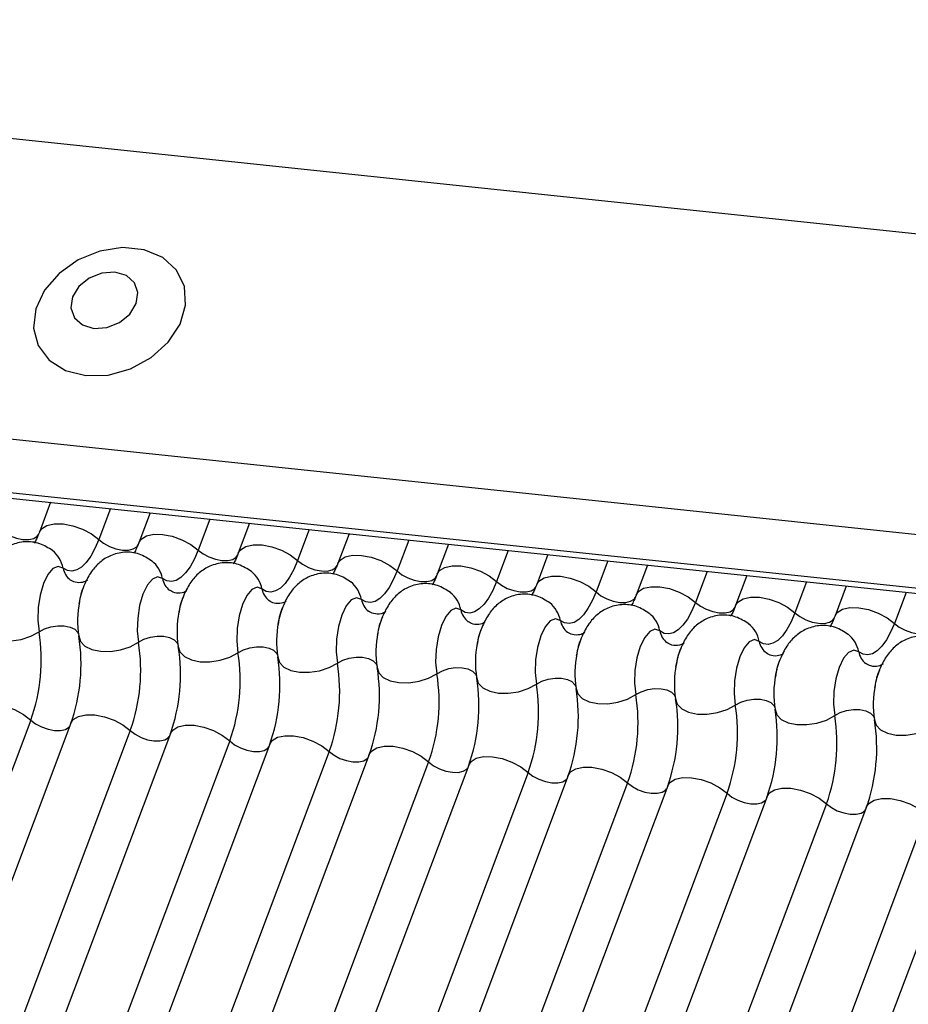
# Model space of a CAD drawing. Units: millimetres. Extents: x -23272466 to 44913, y -22484634 to 188.
# Drawn here: x -23270004 to -23270002, y -22484519 to -22484517 of the extents above; entities that cross this region are included whole.
import ezdxf

# ---------------------------------------------------------------- set-up
doc = ezdxf.new("R2010")
doc.units = ezdxf.units.MM
doc.layers.add('arkusz', color=7, linetype='Continuous')
doc.layers.add('KEYLITE INDICATIVE VIEW FLASHING 1', color=252, linetype='Continuous')
doc.styles.get("Standard").update_dxf_attribs({"font": 'arial.ttf'})

msp = doc.modelspace()

# ---------------------------------------------------------------- linework, layer by layer
at = {"layer": 'KEYLITE INDICATIVE VIEW FLASHING 1', "linetype": 'Continuous'}
for p, q in [((-23270006.653, -22484516.5774), (-23269961.4562, -22484521.3354)), ((-23270006.9208, -22484517.279), (-23269961.7205, -22484522.0374)), ((-23270006.9159, -22484517.4092), (-23269961.7156, -22484522.1676)), ((-23270006.9174, -22484517.4227), (-23269961.6994, -22484522.183)), ((-23270004.0908, -22484517.7203), (-23270004.1181, -22484517.7928)), ((-23270003.9458, -22484517.7355), (-23270003.9741, -22484517.8107)), ((-23270003.8494, -22484517.7457), (-23270003.8767, -22484517.8182)), ((-23270003.7044, -22484517.761), (-23270003.7327, -22484517.8361)), ((-23270003.6081, -22484517.7711), (-23270003.6354, -22484517.8436)), ((-23270003.4631, -22484517.7864), (-23270003.4914, -22484517.8615)), ((-23270003.3667, -22484517.7965), (-23270003.394, -22484517.869)), ((-23270003.2217, -22484517.8118), (-23270003.25, -22484517.8869)), ((-23270003.1254, -22484517.8219), (-23270003.1526, -22484517.8944)), ((-23270002.9804, -22484517.8372), (-23270003.0086, -22484517.9123)), ((-23270002.884, -22484517.8473), (-23270002.9113, -22484517.9198)), ((-23270002.739, -22484517.8626), (-23270002.7673, -22484517.9377)), ((-23270002.6426, -22484517.8727), (-23270002.6699, -22484517.9452)), ((-23270002.4976, -22484517.888), (-23270002.5259, -22484517.9631)), ((-23270002.4013, -22484517.8981), (-23270002.4286, -22484517.9706)), ((-23270002.2563, -22484517.9134), (-23270002.2846, -22484517.9885)), ((-23270002.1599, -22484517.9236), (-23270002.1872, -22484517.9961)), ((-23270002.0149, -22484517.9388), (-23270002.0432, -22484518.014)), ((-23270004.1389, -22484518.2485), (-23270005.6035, -22484522.1395)), ((-23270004.0415, -22484518.256), (-23270005.5061, -22484522.147)), ((-23270003.8975, -22484518.2739), (-23270005.3621, -22484522.1649)), ((-23270003.8002, -22484518.2814), (-23270005.2648, -22484522.1724)), ((-23270003.6562, -22484518.2993), (-23270005.1208, -22484522.1903)), ((-23270003.5588, -22484518.3068), (-23270005.0234, -22484522.1979)), ((-23270003.4148, -22484518.3248), (-23270004.8794, -22484522.2158)), ((-23270003.3175, -22484518.3323), (-23270004.782, -22484522.2233)), ((-23270003.1735, -22484518.3502), (-23270004.638, -22484522.2412)), ((-23270003.0761, -22484518.3577), (-23270004.5407, -22484522.2487)), ((-23270002.9321, -22484518.3756), (-23270004.3967, -22484522.2666)), ((-23270002.8347, -22484518.3831), (-23270004.2993, -22484522.2741)), ((-23270002.6907, -22484518.401), (-23270004.1553, -22484522.292)), ((-23270002.5934, -22484518.4085), (-23270004.058, -22484522.2995)), ((-23270002.4494, -22484518.4264), (-23270003.914, -22484522.3174)), ((-23270002.352, -22484518.4339), (-23270003.8166, -22484522.3249)), ((-23270002.208, -22484518.4518), (-23270003.6726, -22484522.3428)), ((-23270002.1106, -22484518.4593), (-23270003.5752, -22484522.3503)), ((-23270001.9666, -22484518.4772), (-23270003.4312, -22484522.3682)), ((-23270001.8693, -22484518.4847), (-23270003.3339, -22484522.3757))]:
    msp.add_line(p, q, dxfattribs=at)
at = {"layer": 'KEYLITE INDICATIVE VIEW FLASHING 1', "linetype": 'Continuous', "flags": 128}
for points in [[(-23270004.0057, -22484517.4129), (-23270003.9514, -22484517.4114), (-23270003.8967, -22484517.3964), (-23270003.8465, -22484517.369), (-23270003.8053, -22484517.3318), (-23270003.7768, -22484517.2881), (-23270003.7634, -22484517.2416), (-23270003.7663, -22484517.1967), (-23270003.7854, -22484517.1572), (-23270003.8188, -22484517.1266), (-23270003.8637, -22484517.1077), (-23270003.916, -22484517.1022), (-23270003.9711, -22484517.1106), (-23270004.0241, -22484517.132), (-23270004.0703, -22484517.1647), (-23270004.1056, -22484517.2056), (-23270004.1269, -22484517.2512), (-23270004.1321, -22484517.2974), (-23270004.121, -22484517.3401), (-23270004.0945, -22484517.3756), (-23270004.0549, -22484517.4005), (-23270004.0057, -22484517.4129)], [(-23270003.986, -22484517.2983), (-23270003.9545, -22484517.2962), (-23270003.9238, -22484517.2841), (-23270003.8987, -22484517.2637), (-23270003.8829, -22484517.2382), (-23270003.879, -22484517.2115), (-23270003.8874, -22484517.1875), (-23270003.907, -22484517.1701), (-23270003.9346, -22484517.1618), (-23270003.9662, -22484517.1639), (-23270003.9969, -22484517.176), (-23270004.022, -22484517.1964), (-23270004.0378, -22484517.2219), (-23270004.0417, -22484517.2486), (-23270004.0332, -22484517.2726), (-23270004.0137, -22484517.29), (-23270003.986, -22484517.2983)], [(-23270004.2155, -22484517.7853), (-23270004.2036, -22484517.7944), (-23270004.1893, -22484517.802), (-23270004.1736, -22484517.8076), (-23270004.1579, -22484517.8105), (-23270004.1435, -22484517.8107), (-23270004.1316, -22484517.8081), (-23270004.1231, -22484517.8028), (-23270004.1195, -22484517.7972)], [(-23270004.1181, -22484517.7928), (-23270004.1126, -22484517.7843), (-23270004.0999, -22484517.7765), (-23270004.082, -22484517.7725), (-23270004.0604, -22484517.7728), (-23270004.0369, -22484517.7773), (-23270004.0134, -22484517.7856), (-23270003.9918, -22484517.797), (-23270003.9741, -22484517.8107)], [(-23270003.9741, -22484517.8107), (-23270003.9833, -22484517.8324), (-23270003.9936, -22484517.8511), (-23270004.0045, -22484517.8662), (-23270004.0159, -22484517.8774), (-23270004.0275, -22484517.8845), (-23270004.039, -22484517.8873), (-23270004.0502, -22484517.8857), (-23270004.0607, -22484517.8798)], [(-23270003.9741, -22484517.8107), (-23270003.9623, -22484517.8198), (-23270003.9479, -22484517.8274), (-23270003.9322, -22484517.833), (-23270003.9165, -22484517.836), (-23270003.9021, -22484517.8361), (-23270003.8902, -22484517.8335), (-23270003.8818, -22484517.8283), (-23270003.8781, -22484517.8226)], [(-23270003.8767, -22484517.8182), (-23270003.8712, -22484517.8097), (-23270003.8585, -22484517.8019), (-23270003.8407, -22484517.7979), (-23270003.8191, -22484517.7982), (-23270003.7955, -22484517.8027), (-23270003.772, -22484517.811), (-23270003.7505, -22484517.8225), (-23270003.7327, -22484517.8361)], [(-23270003.7327, -22484517.8361), (-23270003.742, -22484517.8578), (-23270003.7522, -22484517.8765), (-23270003.7631, -22484517.8916), (-23270003.7745, -22484517.9028), (-23270003.7861, -22484517.9099), (-23270003.7976, -22484517.9127), (-23270003.8088, -22484517.9111), (-23270003.8193, -22484517.9052)], [(-23270003.7327, -22484517.8361), (-23270003.7209, -22484517.8452), (-23270003.7066, -22484517.8528), (-23270003.6909, -22484517.8584), (-23270003.6752, -22484517.8614), (-23270003.6608, -22484517.8615), (-23270003.6489, -22484517.8589), (-23270003.6404, -22484517.8537), (-23270003.6367, -22484517.848)], [(-23270003.6354, -22484517.8436), (-23270003.6298, -22484517.8352), (-23270003.6172, -22484517.8273), (-23270003.5993, -22484517.8233), (-23270003.5777, -22484517.8236), (-23270003.5542, -22484517.8281), (-23270003.5306, -22484517.8364), (-23270003.5091, -22484517.8479), (-23270003.4914, -22484517.8615)], [(-23270003.4914, -22484517.8615), (-23270003.5006, -22484517.8832), (-23270003.5108, -22484517.9019), (-23270003.5218, -22484517.917), (-23270003.5332, -22484517.9282), (-23270003.5448, -22484517.9353), (-23270003.5563, -22484517.9381), (-23270003.5674, -22484517.9365), (-23270003.578, -22484517.9306)], [(-23270003.4914, -22484517.8615), (-23270003.4795, -22484517.8706), (-23270003.4652, -22484517.8782), (-23270003.4495, -22484517.8838), (-23270003.4338, -22484517.8868), (-23270003.4194, -22484517.887), (-23270003.4075, -22484517.8843), (-23270003.3991, -22484517.8791), (-23270003.3954, -22484517.8734)], [(-23270003.394, -22484517.869), (-23270003.3885, -22484517.8606), (-23270003.3758, -22484517.8527), (-23270003.358, -22484517.8487), (-23270003.3363, -22484517.849), (-23270003.3128, -22484517.8535), (-23270003.2893, -22484517.8618), (-23270003.2677, -22484517.8733), (-23270003.25, -22484517.8869)], [(-23270004.0607, -22484517.8798), (-23270004.0726, -22484517.8757), (-23270004.0852, -22484517.8811), (-23270004.0974, -22484517.8955), (-23270004.108, -22484517.9175), (-23270004.1161, -22484517.9452), (-23270004.1208, -22484517.9758), (-23270004.1218, -22484518.0065), (-23270004.1189, -22484518.0345)], [(-23270003.25, -22484517.8869), (-23270003.2593, -22484517.9086), (-23270003.2695, -22484517.9273), (-23270003.2804, -22484517.9424), (-23270003.2918, -22484517.9537), (-23270003.3034, -22484517.9608), (-23270003.3149, -22484517.9635), (-23270003.3261, -22484517.9619), (-23270003.3366, -22484517.956)], [(-23270003.25, -22484517.8869), (-23270003.2382, -22484517.896), (-23270003.2238, -22484517.9036), (-23270003.2082, -22484517.9092), (-23270003.1925, -22484517.9122), (-23270003.178, -22484517.9124), (-23270003.1661, -22484517.9097), (-23270003.1577, -22484517.9045), (-23270003.154, -22484517.8988)], [(-23270003.1526, -22484517.8944), (-23270003.1471, -22484517.886), (-23270003.1345, -22484517.8781), (-23270003.1166, -22484517.8741), (-23270003.095, -22484517.8744), (-23270003.0714, -22484517.8789), (-23270003.0479, -22484517.8872), (-23270003.0264, -22484517.8987), (-23270003.0086, -22484517.9123)], [(-23270003.8193, -22484517.9052), (-23270003.8312, -22484517.9011), (-23270003.8438, -22484517.9065), (-23270003.856, -22484517.9209), (-23270003.8667, -22484517.9429), (-23270003.8747, -22484517.9706), (-23270003.8795, -22484518.0012), (-23270003.8805, -22484518.0319), (-23270003.8776, -22484518.0599)], [(-23270003.0086, -22484517.9123), (-23270003.0179, -22484517.9341), (-23270003.0281, -22484517.9527), (-23270003.0391, -22484517.9678), (-23270003.0505, -22484517.9791), (-23270003.062, -22484517.9862), (-23270003.0736, -22484517.9889), (-23270003.0847, -22484517.9874), (-23270003.0953, -22484517.9814)], [(-23270003.0086, -22484517.9123), (-23270002.9968, -22484517.9214), (-23270002.9825, -22484517.9291), (-23270002.9668, -22484517.9346), (-23270002.9511, -22484517.9376), (-23270002.9367, -22484517.9378), (-23270002.9248, -22484517.9351), (-23270002.9163, -22484517.9299), (-23270002.9126, -22484517.9243)], [(-23270002.9113, -22484517.9198), (-23270002.9057, -22484517.9114), (-23270002.8931, -22484517.9035), (-23270002.8752, -22484517.8996), (-23270002.8536, -22484517.8998), (-23270002.8301, -22484517.9043), (-23270002.8065, -22484517.9126), (-23270002.785, -22484517.9241), (-23270002.7673, -22484517.9377)], [(-23270003.578, -22484517.9306), (-23270003.5898, -22484517.9265), (-23270003.6025, -22484517.9319), (-23270003.6147, -22484517.9463), (-23270003.6253, -22484517.9684), (-23270003.6334, -22484517.996), (-23270003.6381, -22484518.0266), (-23270003.6391, -22484518.0573), (-23270003.6362, -22484518.0853)], [(-23270002.7673, -22484517.9377), (-23270002.7765, -22484517.9595), (-23270002.7868, -22484517.9781), (-23270002.7977, -22484517.9932), (-23270002.8091, -22484518.0045), (-23270002.8207, -22484518.0116), (-23270002.8322, -22484518.0144), (-23270002.8434, -22484518.0128), (-23270002.8539, -22484518.0068)], [(-23270002.7673, -22484517.9377), (-23270002.7555, -22484517.9468), (-23270002.7411, -22484517.9545), (-23270002.7254, -22484517.96), (-23270002.7097, -22484517.963), (-23270002.6953, -22484517.9632), (-23270002.6834, -22484517.9605), (-23270002.675, -22484517.9553), (-23270002.6713, -22484517.9497)], [(-23270002.6699, -22484517.9452), (-23270002.6644, -22484517.9368), (-23270002.6517, -22484517.9289), (-23270002.6339, -22484517.925), (-23270002.6123, -22484517.9252), (-23270002.5887, -22484517.9297), (-23270002.5652, -22484517.938), (-23270002.5437, -22484517.9495), (-23270002.5259, -22484517.9631)], [(-23270003.3366, -22484517.956), (-23270003.3485, -22484517.9519), (-23270003.3611, -22484517.9573), (-23270003.3733, -22484517.9717), (-23270003.3839, -22484517.9938), (-23270003.392, -22484518.0214), (-23270003.3968, -22484518.052), (-23270003.3977, -22484518.0828), (-23270003.3949, -22484518.1107)], [(-23270002.4286, -22484517.9706), (-23270002.423, -22484517.9622), (-23270002.4104, -22484517.9543), (-23270002.3925, -22484517.9504), (-23270002.3709, -22484517.9506), (-23270002.3473, -22484517.9551), (-23270002.3238, -22484517.9634), (-23270002.3023, -22484517.9749), (-23270002.2846, -22484517.9885)], [(-23270003.0953, -22484517.9814), (-23270003.1071, -22484517.9773), (-23270003.1197, -22484517.9827), (-23270003.132, -22484517.9971), (-23270003.1426, -22484518.0192), (-23270003.1507, -22484518.0468), (-23270003.1554, -22484518.0774), (-23270003.1564, -22484518.1082), (-23270003.1535, -22484518.1361)], [(-23270002.5259, -22484517.9631), (-23270002.5352, -22484517.9849), (-23270002.5454, -22484518.0035), (-23270002.5563, -22484518.0186), (-23270002.5677, -22484518.0299), (-23270002.5793, -22484518.037), (-23270002.5908, -22484518.0398), (-23270002.602, -22484518.0382), (-23270002.6125, -22484518.0322)], [(-23270002.5259, -22484517.9631), (-23270002.5141, -22484517.9722), (-23270002.4997, -22484517.9799), (-23270002.4841, -22484517.9854), (-23270002.4684, -22484517.9884), (-23270002.454, -22484517.9886), (-23270002.442, -22484517.9859), (-23270002.4336, -22484517.9807), (-23270002.4299, -22484517.9751)], [(-23270002.1872, -22484517.9961), (-23270002.1817, -22484517.9876), (-23270002.169, -22484517.9797), (-23270002.1511, -22484517.9758), (-23270002.1295, -22484517.9761), (-23270002.106, -22484517.9805), (-23270002.0825, -22484517.9889), (-23270002.0609, -22484518.0003), (-23270002.0432, -22484518.014)], [(-23270002.8539, -22484518.0068), (-23270002.8658, -22484518.0027), (-23270002.8784, -22484518.0081), (-23270002.8906, -22484518.0225), (-23270002.9012, -22484518.0446), (-23270002.9093, -22484518.0722), (-23270002.914, -22484518.1028), (-23270002.915, -22484518.1336), (-23270002.9121, -22484518.1615)], [(-23270002.2846, -22484517.9885), (-23270002.2938, -22484518.0103), (-23270002.304, -22484518.0289), (-23270002.315, -22484518.044), (-23270002.3264, -22484518.0553), (-23270002.338, -22484518.0624), (-23270002.3495, -22484518.0652), (-23270002.3606, -22484518.0636), (-23270002.3712, -22484518.0576)], [(-23270002.2846, -22484517.9885), (-23270002.2727, -22484517.9976), (-23270002.2584, -22484518.0053), (-23270002.2427, -22484518.0108), (-23270002.227, -22484518.0138), (-23270002.2126, -22484518.014), (-23270002.2007, -22484518.0114), (-23270002.1923, -22484518.0061), (-23270002.1886, -22484518.0005)], [(-23270004.2638, -22484518.0192), (-23270004.2597, -22484518.0325), (-23270004.2488, -22484518.0436), (-23270004.2321, -22484518.0518), (-23270004.2108, -22484518.0562), (-23270004.1869, -22484518.0565), (-23270004.1622, -22484518.0528), (-23270004.1389, -22484518.0452), (-23270004.1189, -22484518.0345)], [(-23270004.1189, -22484518.0345), (-23270004.1056, -22484518.0273), (-23270004.0901, -22484518.0223), (-23270004.0736, -22484518.0198), (-23270004.0577, -22484518.02), (-23270004.0435, -22484518.0229), (-23270004.0324, -22484518.0284), (-23270004.0251, -22484518.0358), (-23270004.0232, -22484518.0401)], [(-23270002.6125, -22484518.0322), (-23270002.6244, -22484518.0281), (-23270002.637, -22484518.0335), (-23270002.6492, -22484518.0479), (-23270002.6599, -22484518.07), (-23270002.6679, -22484518.0976), (-23270002.6727, -22484518.1283), (-23270002.6737, -22484518.159), (-23270002.6708, -22484518.1869)], [(-23270002.0432, -22484518.014), (-23270002.0525, -22484518.0357), (-23270002.0627, -22484518.0543), (-23270002.0736, -22484518.0695), (-23270002.085, -22484518.0807), (-23270002.0966, -22484518.0878), (-23270002.1081, -22484518.0906), (-23270002.1193, -22484518.089), (-23270002.1298, -22484518.0831)], [(-23270002.0432, -22484518.014), (-23270002.0314, -22484518.0231), (-23270002.017, -22484518.0307), (-23270002.0013, -22484518.0362), (-23270001.9856, -22484518.0392), (-23270001.9712, -22484518.0394), (-23270001.9593, -22484518.0368), (-23270001.9509, -22484518.0315), (-23270001.9472, -22484518.0259)], [(-23270004.0224, -22484518.0446), (-23270004.0183, -22484518.0579), (-23270004.0074, -22484518.0691), (-23270003.9907, -22484518.0772), (-23270003.9695, -22484518.0816), (-23270003.9455, -22484518.0819), (-23270003.9209, -22484518.0782), (-23270003.8976, -22484518.0706), (-23270003.8776, -22484518.0599)], [(-23270003.8776, -22484518.0599), (-23270003.8642, -22484518.0527), (-23270003.8487, -22484518.0477), (-23270003.8323, -22484518.0452), (-23270003.8163, -22484518.0454), (-23270003.8022, -22484518.0484), (-23270003.791, -22484518.0538), (-23270003.7838, -22484518.0612), (-23270003.7818, -22484518.0655)], [(-23270002.3712, -22484518.0576), (-23270002.383, -22484518.0535), (-23270002.3957, -22484518.0589), (-23270002.4079, -22484518.0733), (-23270002.4185, -22484518.0954), (-23270002.4266, -22484518.123), (-23270002.4313, -22484518.1537), (-23270002.4323, -22484518.1844), (-23270002.4294, -22484518.2123)], [(-23270003.781, -22484518.0701), (-23270003.7769, -22484518.0833), (-23270003.7661, -22484518.0945), (-23270003.7493, -22484518.1026), (-23270003.7281, -22484518.107), (-23270003.7042, -22484518.1073), (-23270003.6795, -22484518.1036), (-23270003.6562, -22484518.096), (-23270003.6362, -22484518.0853)], [(-23270003.6362, -22484518.0853), (-23270003.6229, -22484518.0781), (-23270003.6073, -22484518.0731), (-23270003.5909, -22484518.0706), (-23270003.575, -22484518.0708), (-23270003.5608, -22484518.0738), (-23270003.5496, -22484518.0792), (-23270003.5424, -22484518.0866), (-23270003.5404, -22484518.0909)], [(-23270002.1298, -22484518.0831), (-23270002.1417, -22484518.0789), (-23270002.1543, -22484518.0843), (-23270002.1665, -22484518.0987), (-23270002.1771, -22484518.1208), (-23270002.1852, -22484518.1484), (-23270002.19, -22484518.1791), (-23270002.1909, -22484518.2098), (-23270002.188, -22484518.2378)], [(-23270003.5397, -22484518.0955), (-23270003.5356, -22484518.1087), (-23270003.5247, -22484518.1199), (-23270003.508, -22484518.128), (-23270003.4867, -22484518.1324), (-23270003.4628, -22484518.1328), (-23270003.4382, -22484518.129), (-23270003.4149, -22484518.1214), (-23270003.3949, -22484518.1107)], [(-23270003.3949, -22484518.1107), (-23270003.3815, -22484518.1036), (-23270003.366, -22484518.0985), (-23270003.3495, -22484518.096), (-23270003.3336, -22484518.0962), (-23270003.3194, -22484518.0992), (-23270003.3083, -22484518.1046), (-23270003.301, -22484518.112), (-23270003.2991, -22484518.1163)], [(-23270003.2983, -22484518.1209), (-23270003.2942, -22484518.1341), (-23270003.2834, -22484518.1453), (-23270003.2666, -22484518.1534), (-23270003.2454, -22484518.1578), (-23270003.2214, -22484518.1582), (-23270003.1968, -22484518.1544), (-23270003.1735, -22484518.1468), (-23270003.1535, -22484518.1361)], [(-23270003.1535, -22484518.1361), (-23270003.1402, -22484518.129), (-23270003.1246, -22484518.1239), (-23270003.1082, -22484518.1214), (-23270003.0922, -22484518.1216), (-23270003.0781, -22484518.1246), (-23270003.0669, -22484518.13), (-23270003.0597, -22484518.1374), (-23270003.0577, -22484518.1417)], [(-23270003.0569, -22484518.1463), (-23270003.0529, -22484518.1595), (-23270003.042, -22484518.1707), (-23270003.0252, -22484518.1788), (-23270003.004, -22484518.1832), (-23270002.9801, -22484518.1836), (-23270002.9554, -22484518.1798), (-23270002.9321, -22484518.1722), (-23270002.9121, -22484518.1615)], [(-23270002.9121, -22484518.1615), (-23270002.8988, -22484518.1544), (-23270002.8833, -22484518.1493), (-23270002.8668, -22484518.1468), (-23270002.8509, -22484518.147), (-23270002.8367, -22484518.15), (-23270002.8256, -22484518.1554), (-23270002.8183, -22484518.1628), (-23270002.8164, -22484518.1671)], [(-23270002.8156, -22484518.1717), (-23270002.8115, -22484518.1849), (-23270002.8006, -22484518.1961), (-23270002.7839, -22484518.2042), (-23270002.7627, -22484518.2086), (-23270002.7387, -22484518.209), (-23270002.7141, -22484518.2052), (-23270002.6908, -22484518.1977), (-23270002.6708, -22484518.1869)], [(-23270002.6708, -22484518.1869), (-23270002.6574, -22484518.1798), (-23270002.6419, -22484518.1747), (-23270002.6255, -22484518.1722), (-23270002.6095, -22484518.1725), (-23270002.5954, -22484518.1754), (-23270002.5842, -22484518.1808), (-23270002.5769, -22484518.1883), (-23270002.575, -22484518.1925)], [(-23270002.5742, -22484518.1971), (-23270002.5701, -22484518.2104), (-23270002.5593, -22484518.2215), (-23270002.5425, -22484518.2296), (-23270002.5213, -22484518.2341), (-23270002.4974, -22484518.2344), (-23270002.4727, -22484518.2306), (-23270002.4494, -22484518.2231), (-23270002.4294, -22484518.2123)], [(-23270002.4294, -22484518.2123), (-23270002.4161, -22484518.2052), (-23270002.4005, -22484518.2002), (-23270002.3841, -22484518.1976), (-23270002.3681, -22484518.1979), (-23270002.354, -22484518.2008), (-23270002.3428, -22484518.2062), (-23270002.3356, -22484518.2137), (-23270002.3336, -22484518.2179)], [(-23270004.2829, -22484518.2306), (-23270004.2774, -22484518.2222), (-23270004.2647, -22484518.2143), (-23270004.2468, -22484518.2104), (-23270004.2252, -22484518.2106), (-23270004.2017, -22484518.2151), (-23270004.1782, -22484518.2234), (-23270004.1566, -22484518.2349), (-23270004.1389, -22484518.2485)], [(-23270002.3329, -22484518.2225), (-23270002.3288, -22484518.2358), (-23270002.3179, -22484518.2469), (-23270002.3012, -22484518.255), (-23270002.2799, -22484518.2595), (-23270002.256, -22484518.2598), (-23270002.2314, -22484518.256), (-23270002.2081, -22484518.2485), (-23270002.188, -22484518.2378)], [(-23270002.188, -22484518.2378), (-23270002.1747, -22484518.2306), (-23270002.1592, -22484518.2256), (-23270002.1427, -22484518.223), (-23270002.1268, -22484518.2233), (-23270002.1126, -22484518.2262), (-23270002.1015, -22484518.2316), (-23270002.0942, -22484518.2391), (-23270002.0923, -22484518.2434)], [(-23270004.1389, -22484518.2485), (-23270004.1271, -22484518.2576), (-23270004.1127, -22484518.2653), (-23270004.097, -22484518.2708), (-23270004.0813, -22484518.2738), (-23270004.0669, -22484518.274), (-23270004.055, -22484518.2713), (-23270004.0466, -22484518.2661), (-23270004.0442, -22484518.2631)], [(-23270004.0415, -22484518.256), (-23270004.036, -22484518.2476), (-23270004.0234, -22484518.2397), (-23270004.0055, -22484518.2358), (-23270003.9839, -22484518.236), (-23270003.9603, -22484518.2405), (-23270003.9368, -22484518.2488), (-23270003.9153, -22484518.2603), (-23270003.8975, -22484518.2739)], [(-23270002.0915, -22484518.2479), (-23270002.0874, -22484518.2612), (-23270002.0766, -22484518.2723), (-23270002.0598, -22484518.2805), (-23270002.0386, -22484518.2849), (-23270002.0146, -22484518.2852), (-23270001.99, -22484518.2814), (-23270001.9667, -22484518.2739), (-23270001.9467, -22484518.2632)], [(-23270003.8002, -22484518.2814), (-23270003.7946, -22484518.273), (-23270003.782, -22484518.2651), (-23270003.7641, -22484518.2612), (-23270003.7425, -22484518.2614), (-23270003.719, -22484518.2659), (-23270003.6954, -22484518.2742), (-23270003.6739, -22484518.2857), (-23270003.6562, -22484518.2993)], [(-23270003.8975, -22484518.2739), (-23270003.8857, -22484518.283), (-23270003.8714, -22484518.2907), (-23270003.8557, -22484518.2962), (-23270003.84, -22484518.2992), (-23270003.8256, -22484518.2994), (-23270003.8137, -22484518.2967), (-23270003.8052, -22484518.2915), (-23270003.8028, -22484518.2885)], [(-23270003.5588, -22484518.3068), (-23270003.5533, -22484518.2984), (-23270003.5406, -22484518.2905), (-23270003.5228, -22484518.2866), (-23270003.5011, -22484518.2869), (-23270003.4776, -22484518.2913), (-23270003.4541, -22484518.2997), (-23270003.4325, -22484518.3111), (-23270003.4148, -22484518.3248)], [(-23270003.6562, -22484518.2993), (-23270003.6443, -22484518.3084), (-23270003.63, -22484518.3161), (-23270003.6143, -22484518.3216), (-23270003.5986, -22484518.3246), (-23270003.5842, -22484518.3248), (-23270003.5723, -22484518.3222), (-23270003.5639, -22484518.3169), (-23270003.5615, -22484518.3139)], [(-23270003.3175, -22484518.3323), (-23270003.3119, -22484518.3238), (-23270003.2993, -22484518.3159), (-23270003.2814, -22484518.312), (-23270003.2598, -22484518.3123), (-23270003.2362, -22484518.3167), (-23270003.2127, -22484518.3251), (-23270003.1912, -22484518.3365), (-23270003.1735, -22484518.3502)], [(-23270003.4148, -22484518.3248), (-23270003.403, -22484518.3338), (-23270003.3886, -22484518.3415), (-23270003.373, -22484518.347), (-23270003.3573, -22484518.35), (-23270003.3428, -22484518.3502), (-23270003.3309, -22484518.3476), (-23270003.3225, -22484518.3423), (-23270003.3201, -22484518.3393)], [(-23270003.0761, -22484518.3577), (-23270003.0706, -22484518.3492), (-23270003.0579, -22484518.3414), (-23270003.04, -22484518.3374), (-23270003.0184, -22484518.3377), (-23270002.9949, -22484518.3422), (-23270002.9714, -22484518.3505), (-23270002.9498, -22484518.3619), (-23270002.9321, -22484518.3756)], [(-23270003.1735, -22484518.3502), (-23270003.1616, -22484518.3593), (-23270003.1473, -22484518.3669), (-23270003.1316, -22484518.3724), (-23270003.1159, -22484518.3754), (-23270003.1015, -22484518.3756), (-23270003.0896, -22484518.373), (-23270003.0811, -22484518.3677), (-23270003.0788, -22484518.3647)], [(-23270002.8347, -22484518.3831), (-23270002.8292, -22484518.3746), (-23270002.8165, -22484518.3668), (-23270002.7987, -22484518.3628), (-23270002.7771, -22484518.3631), (-23270002.7535, -22484518.3676), (-23270002.73, -22484518.3759), (-23270002.7085, -22484518.3873), (-23270002.6907, -22484518.401)], [(-23270002.9321, -22484518.3756), (-23270002.9203, -22484518.3847), (-23270002.9059, -22484518.3923), (-23270002.8902, -22484518.3978), (-23270002.8745, -22484518.4008), (-23270002.8601, -22484518.401), (-23270002.8482, -22484518.3984), (-23270002.8398, -22484518.3931), (-23270002.8374, -22484518.3901)], [(-23270002.5934, -22484518.4085), (-23270002.5878, -22484518.4), (-23270002.5752, -22484518.3922), (-23270002.5573, -22484518.3882), (-23270002.5357, -22484518.3885), (-23270002.5122, -22484518.393), (-23270002.4886, -22484518.4013), (-23270002.4671, -22484518.4127), (-23270002.4494, -22484518.4264)], [(-23270002.6907, -22484518.401), (-23270002.6789, -22484518.4101), (-23270002.6646, -22484518.4177), (-23270002.6489, -22484518.4233), (-23270002.6332, -22484518.4262), (-23270002.6188, -22484518.4264), (-23270002.6068, -22484518.4238), (-23270002.5984, -22484518.4185), (-23270002.596, -22484518.4155)], [(-23270002.352, -22484518.4339), (-23270002.3465, -22484518.4254), (-23270002.3338, -22484518.4176), (-23270002.316, -22484518.4136), (-23270002.2943, -22484518.4139), (-23270002.2708, -22484518.4184), (-23270002.2473, -22484518.4267), (-23270002.2257, -22484518.4382), (-23270002.208, -22484518.4518)], [(-23270002.4494, -22484518.4264), (-23270002.4375, -22484518.4355), (-23270002.4232, -22484518.4431), (-23270002.4075, -22484518.4487), (-23270002.3918, -22484518.4517), (-23270002.3774, -22484518.4518), (-23270002.3655, -22484518.4492), (-23270002.3571, -22484518.444), (-23270002.3547, -22484518.441)], [(-23270002.1106, -22484518.4593), (-23270002.1051, -22484518.4509), (-23270002.0925, -22484518.443), (-23270002.0746, -22484518.439), (-23270002.053, -22484518.4393), (-23270002.0294, -22484518.4438), (-23270002.0059, -22484518.4521), (-23270001.9844, -22484518.4636), (-23270001.9666, -22484518.4772)], [(-23270002.208, -22484518.4518), (-23270002.1962, -22484518.4609), (-23270002.1818, -22484518.4685), (-23270002.1662, -22484518.4741), (-23270002.1505, -22484518.4771), (-23270002.136, -22484518.4772), (-23270002.1241, -22484518.4746), (-23270002.1157, -22484518.4694), (-23270002.1133, -22484518.4664)]]:
    msp.add_lwpolyline(points, dxfattribs=at)
at = {"layer": 'KEYLITE INDICATIVE VIEW FLASHING 1', "linetype": 'Continuous'}
for centre, radius, start, end in [((-23270004.1307, -22484517.8931), 0.0713, 10.7657, 51.5804), ((-23270003.8894, -22484517.9185), 0.0713, 10.7657, 51.5804), ((-23270004.014, -22484517.8709), 0.0475, 190.7623, 231.905), ((-23270003.648, -22484517.9439), 0.0713, 10.7657, 51.5804), ((-23270003.7727, -22484517.8963), 0.0475, 190.7623, 231.905), ((-23270003.4066, -22484517.9693), 0.0713, 10.7657, 51.5804), ((-23270003.5313, -22484517.9217), 0.0475, 190.7623, 231.905), ((-23270003.1653, -22484517.9947), 0.0713, 10.7657, 51.5804), ((-23270003.791, -22484518.0074), 0.2344, 168.599, 189.1438), ((-23270003.29, -22484517.9471), 0.0475, 190.7623, 231.905), ((-23270003.5497, -22484518.0328), 0.2344, 168.599, 189.1438), ((-23270003.0486, -22484517.9726), 0.0475, 190.7623, 231.905), ((-23270002.9239, -22484518.0201), 0.0713, 10.7657, 51.5804), ((-23270002.8072, -22484517.998), 0.0475, 190.7623, 231.905), ((-23270002.6825, -22484518.0455), 0.0713, 10.7657, 51.5804), ((-23270004.5434, -22484518.1029), 0.43, 340.1957, 9.15), ((-23270003.3083, -22484518.0582), 0.2344, 168.599, 189.1438), ((-23270002.5659, -22484518.0234), 0.0475, 190.7623, 231.905), ((-23270002.4412, -22484518.071), 0.0713, 10.7657, 51.5804), ((-23270004.4469, -22484518.113), 0.43, 340.1957, 9.15), ((-23270003.0669, -22484518.0836), 0.2344, 168.599, 189.1438), ((-23270002.3245, -22484518.0488), 0.0475, 190.7623, 231.905), ((-23270002.1998, -22484518.0964), 0.0713, 10.7657, 51.5804), ((-23270004.3021, -22484518.1283), 0.43, 340.1957, 9.15), ((-23270004.2055, -22484518.1384), 0.43, 340.1957, 9.15), ((-23270002.8256, -22484518.109), 0.2344, 168.599, 189.1438), ((-23270004.0607, -22484518.1537), 0.43, 340.1957, 9.15), ((-23270003.9642, -22484518.1638), 0.43, 340.1957, 9.15), ((-23270002.5842, -22484518.1344), 0.2344, 168.599, 189.1438), ((-23270002.0832, -22484518.0742), 0.0475, 190.7623, 231.905), ((-23270003.8193, -22484518.1791), 0.43, 340.1957, 9.15), ((-23270003.7228, -22484518.1892), 0.43, 340.1957, 9.15), ((-23270002.3428, -22484518.1599), 0.2344, 168.599, 189.1438), ((-23270003.578, -22484518.2045), 0.43, 340.1957, 9.15), ((-23270003.4814, -22484518.2146), 0.43, 340.1957, 9.15), ((-23270002.1015, -22484518.1853), 0.2344, 168.599, 189.1438), ((-23270003.3366, -22484518.2299), 0.43, 340.1957, 9.15), ((-23270003.2401, -22484518.2401), 0.43, 340.1957, 9.15), ((-23270001.8601, -22484518.2107), 0.2344, 168.599, 189.1438), ((-23270003.0953, -22484518.2553), 0.43, 340.1957, 9.15), ((-23270002.9987, -22484518.2655), 0.43, 340.1957, 9.15), ((-23270002.8539, -22484518.2807), 0.43, 340.1957, 9.15), ((-23270002.7574, -22484518.2909), 0.43, 340.1957, 9.15), ((-23270002.6125, -22484518.3061), 0.43, 340.1957, 9.15), ((-23270002.516, -22484518.3163), 0.43, 340.1957, 9.15)]:
    msp.add_arc(centre, radius, start, end, dxfattribs=at)
for points, knots in [([(-23270004.1181, -22484517.7928), (-23270004.1205, -22484517.7988), (-23270004.1248, -22484517.8097), (-23270004.1287, -22484517.8162), (-23270004.1304, -22484517.8191)], [0, 0, 0, 0, 0.5564139, 1, 1, 1, 1]), ([(-23270004.0861, -22484517.8375), (-23270004.0961, -22484517.8311), (-23270004.1163, -22484517.8181), (-23270004.1529, -22484517.814), (-23270004.1865, -22484517.8222), (-23270004.2137, -22484517.8397), (-23270004.2348, -22484517.8633), (-23270004.2508, -22484517.8943), (-23270004.2603, -22484517.9197), (-23270004.2619, -22484517.9351), (-23270004.262, -22484517.9357)], [0, 0, 0, 0, 0.142577, 0.2874, 0.427067, 0.552319, 0.678045, 0.819567, 0.993372, 1, 1, 1, 1]), ([(-23270003.8767, -22484517.8182), (-23270003.8791, -22484517.8242), (-23270003.8834, -22484517.8351), (-23270003.8873, -22484517.8416), (-23270003.889, -22484517.8445)], [0, 0, 0, 0, 0.556414, 1, 1, 1, 1]), ([(-23270003.8448, -22484517.8629), (-23270003.8548, -22484517.8565), (-23270003.8749, -22484517.8435), (-23270003.9115, -22484517.8394), (-23270003.9451, -22484517.8477), (-23270003.9723, -22484517.8651), (-23270003.9934, -22484517.8887), (-23270004.0095, -22484517.9197), (-23270004.0189, -22484517.9452), (-23270004.0205, -22484517.9606), (-23270004.0206, -22484517.9611)], [0, 0, 0, 0, 0.142577, 0.2874, 0.427067, 0.552319, 0.678045, 0.819567, 0.993372, 1, 1, 1, 1]), ([(-23270003.6034, -22484517.8883), (-23270003.6134, -22484517.8819), (-23270003.6336, -22484517.8689), (-23270003.6702, -22484517.8649), (-23270003.7038, -22484517.8731), (-23270003.731, -22484517.8905), (-23270003.7521, -22484517.9141), (-23270003.7681, -22484517.9451), (-23270003.7776, -22484517.9706), (-23270003.7792, -22484517.986), (-23270003.7792, -22484517.9865)], [0, 0, 0, 0, 0.142577, 0.2874, 0.427067, 0.552319, 0.678045, 0.819567, 0.993372, 1, 1, 1, 1]), ([(-23270003.6354, -22484517.8436), (-23270003.6378, -22484517.8497), (-23270003.642, -22484517.8605), (-23270003.646, -22484517.867), (-23270003.6477, -22484517.8699)], [0, 0, 0, 0, 0.556414, 1, 1, 1, 1]), ([(-23270003.394, -22484517.869), (-23270003.3964, -22484517.8751), (-23270003.4007, -22484517.8859), (-23270003.4046, -22484517.8924), (-23270003.4063, -22484517.8953)], [0, 0, 0, 0, 0.556414, 1, 1, 1, 1]), ([(-23270004.0015, -22484517.9091), (-23270004.0019, -22484517.9094), (-23270004.0026, -22484517.9102), (-23270004.0135, -22484517.9159), (-23270004.0316, -22484517.9156), (-23270004.0399, -22484517.9104), (-23270004.0438, -22484517.908)], [0, 0, 0, 0, 0.175391, 0.414664, 0.725703, 1, 1, 1, 1]), ([(-23270003.3621, -22484517.9137), (-23270003.3721, -22484517.9073), (-23270003.3922, -22484517.8943), (-23270003.4288, -22484517.8903), (-23270003.4624, -22484517.8985), (-23270003.4896, -22484517.916), (-23270003.5107, -22484517.9395), (-23270003.5268, -22484517.9705), (-23270003.5362, -22484517.996), (-23270003.5378, -22484518.0114), (-23270003.5379, -22484518.0119)], [0, 0, 0, 0, 0.142577, 0.2874, 0.427067, 0.552319, 0.678045, 0.819567, 0.993372, 1, 1, 1, 1]), ([(-23270003.1526, -22484517.8944), (-23270003.155, -22484517.9005), (-23270003.1593, -22484517.9114), (-23270003.1632, -22484517.9178), (-23270003.165, -22484517.9207)], [0, 0, 0, 0, 0.5564139, 1, 1, 1, 1]), ([(-23270004.0214, -22484517.9661), (-23270004.0197, -22484517.9575), (-23270004.0165, -22484517.9404), (-23270004.0115, -22484517.9282), (-23270004.009, -22484517.9222)], [0, 0, 0, 0, 0.503602, 1, 1, 1, 1]), ([(-23270003.7602, -22484517.9345), (-23270003.7605, -22484517.9348), (-23270003.7613, -22484517.9356), (-23270003.7721, -22484517.9413), (-23270003.7902, -22484517.941), (-23270003.7985, -22484517.9358), (-23270003.8024, -22484517.9334)], [0, 0, 0, 0, 0.175391, 0.414664, 0.725703, 1, 1, 1, 1]), ([(-23270003.1207, -22484517.9391), (-23270003.1307, -22484517.9327), (-23270003.1509, -22484517.9198), (-23270003.1875, -22484517.9157), (-23270003.221, -22484517.9239), (-23270003.2483, -22484517.9414), (-23270003.2693, -22484517.9649), (-23270003.2854, -22484517.9959), (-23270003.2948, -22484518.0214), (-23270003.2965, -22484518.0368), (-23270003.2965, -22484518.0373)], [0, 0, 0, 0, 0.142577, 0.2874, 0.427067, 0.552319, 0.678045, 0.819567, 0.993372, 1, 1, 1, 1]), ([(-23270002.9113, -22484517.9198), (-23270002.9137, -22484517.9259), (-23270002.918, -22484517.9368), (-23270002.9219, -22484517.9432), (-23270002.9236, -22484517.9461)], [0, 0, 0, 0, 0.5564139, 1, 1, 1, 1]), ([(-23270003.78, -22484517.9915), (-23270003.7784, -22484517.9829), (-23270003.7751, -22484517.9658), (-23270003.7701, -22484517.9536), (-23270003.7677, -22484517.9476)], [0, 0, 0, 0, 0.503602, 1, 1, 1, 1]), ([(-23270003.5188, -22484517.9599), (-23270003.5191, -22484517.9602), (-23270003.5199, -22484517.961), (-23270003.5307, -22484517.9667), (-23270003.5489, -22484517.9664), (-23270003.5571, -22484517.9612), (-23270003.561, -22484517.9588)], [0, 0, 0, 0, 0.175391, 0.414664, 0.725703, 1, 1, 1, 1]), ([(-23270002.8793, -22484517.9645), (-23270002.8893, -22484517.9581), (-23270002.9095, -22484517.9452), (-23270002.9461, -22484517.9411), (-23270002.9797, -22484517.9493), (-23270003.0069, -22484517.9668), (-23270003.028, -22484517.9903), (-23270003.044, -22484518.0213), (-23270003.0535, -22484518.0468), (-23270003.0551, -22484518.0622), (-23270003.0552, -22484518.0628)], [0, 0, 0, 0, 0.142577, 0.2874, 0.427067, 0.552319, 0.678045, 0.819567, 0.993372, 1, 1, 1, 1]), ([(-23270002.6699, -22484517.9452), (-23270002.6723, -22484517.9513), (-23270002.6766, -22484517.9622), (-23270002.6805, -22484517.9686), (-23270002.6822, -22484517.9715)], [0, 0, 0, 0, 0.5564139, 1, 1, 1, 1]), ([(-23270003.5387, -22484518.0169), (-23270003.537, -22484518.0083), (-23270003.5338, -22484517.9912), (-23270003.5288, -22484517.979), (-23270003.5263, -22484517.973)], [0, 0, 0, 0, 0.503602, 1, 1, 1, 1]), ([(-23270003.2775, -22484517.9853), (-23270003.2778, -22484517.9856), (-23270003.2785, -22484517.9865), (-23270003.2894, -22484517.9921), (-23270003.3075, -22484517.9918), (-23270003.3158, -22484517.9866), (-23270003.3197, -22484517.9842)], [0, 0, 0, 0, 0.175391, 0.414664, 0.725703, 1, 1, 1, 1]), ([(-23270002.638, -22484517.9899), (-23270002.648, -22484517.9835), (-23270002.6681, -22484517.9706), (-23270002.7047, -22484517.9665), (-23270002.7383, -22484517.9747), (-23270002.7655, -22484517.9922), (-23270002.7866, -22484518.0157), (-23270002.8027, -22484518.0468), (-23270002.8121, -22484518.0722), (-23270002.8137, -22484518.0876), (-23270002.8138, -22484518.0882)], [0, 0, 0, 0, 0.142577, 0.2874, 0.427067, 0.552319, 0.678045, 0.819567, 0.993372, 1, 1, 1, 1]), ([(-23270002.4286, -22484517.9706), (-23270002.431, -22484517.9767), (-23270002.4352, -22484517.9876), (-23270002.4391, -22484517.9941), (-23270002.4409, -22484517.9969)], [0, 0, 0, 0, 0.5564139, 1, 1, 1, 1]), ([(-23270003.2973, -22484518.0423), (-23270003.2957, -22484518.0337), (-23270003.2924, -22484518.0166), (-23270003.2874, -22484518.0044), (-23270003.285, -22484517.9984)], [0, 0, 0, 0, 0.503602, 1, 1, 1, 1]), ([(-23270003.0361, -22484518.0107), (-23270003.0364, -22484518.011), (-23270003.0372, -22484518.0119), (-23270003.048, -22484518.0175), (-23270003.0661, -22484518.0172), (-23270003.0744, -22484518.012), (-23270003.0783, -22484518.0096)], [0, 0, 0, 0, 0.175391, 0.414664, 0.725703, 1, 1, 1, 1]), ([(-23270002.3966, -22484518.0154), (-23270002.4066, -22484518.0089), (-23270002.4268, -22484517.996), (-23270002.4634, -22484517.9919), (-23270002.4969, -22484518.0001), (-23270002.5242, -22484518.0176), (-23270002.5453, -22484518.0411), (-23270002.5613, -22484518.0722), (-23270002.5708, -22484518.0976), (-23270002.5724, -22484518.113), (-23270002.5724, -22484518.1136)], [0, 0, 0, 0, 0.142577, 0.2874, 0.427067, 0.552319, 0.678045, 0.819567, 0.993372, 1, 1, 1, 1]), ([(-23270002.1872, -22484517.9961), (-23270002.1896, -22484518.0021), (-23270002.1939, -22484518.013), (-23270002.1978, -22484518.0195), (-23270002.1995, -22484518.0223)], [0, 0, 0, 0, 0.556414, 1, 1, 1, 1]), ([(-23270003.0559, -22484518.0677), (-23270003.0543, -22484518.0591), (-23270003.0512, -22484518.0426), (-23270003.0464, -22484518.0309), (-23270003.0441, -22484518.0253)], [0, 0, 0, 0, 0.524121, 1, 1, 1, 1]), ([(-23270002.1553, -22484518.0408), (-23270002.1653, -22484518.0343), (-23270002.1854, -22484518.0214), (-23270002.222, -22484518.0173), (-23270002.2556, -22484518.0255), (-23270002.2828, -22484518.043), (-23270002.3039, -22484518.0666), (-23270002.32, -22484518.0976), (-23270002.3294, -22484518.123), (-23270002.331, -22484518.1384), (-23270002.3311, -22484518.139)], [0, 0, 0, 0, 0.142577, 0.2874, 0.427067, 0.552319, 0.678045, 0.819567, 0.993372, 1, 1, 1, 1]), ([(-23270002.7947, -22484518.0361), (-23270002.7951, -22484518.0365), (-23270002.7958, -22484518.0373), (-23270002.8067, -22484518.0429), (-23270002.8248, -22484518.0426), (-23270002.8331, -22484518.0374), (-23270002.8369, -22484518.035)], [0, 0, 0, 0, 0.1753906, 0.414664, 0.7257029, 1, 1, 1, 1]), ([(-23270002.8146, -22484518.0931), (-23270002.8129, -22484518.0845), (-23270002.8097, -22484518.0674), (-23270002.8047, -22484518.0553), (-23270002.8022, -22484518.0492)], [0, 0, 0, 0, 0.503602, 1, 1, 1, 1]), ([(-23270001.9139, -22484518.0662), (-23270001.9239, -22484518.0597), (-23270001.9441, -22484518.0468), (-23270001.9807, -22484518.0427), (-23270002.0142, -22484518.0509), (-23270002.0414, -22484518.0684), (-23270002.0625, -22484518.092), (-23270002.0786, -22484518.123), (-23270002.088, -22484518.1484), (-23270002.0897, -22484518.1638), (-23270002.0897, -22484518.1644)], [0, 0, 0, 0, 0.142577, 0.2874, 0.427067, 0.552319, 0.678045, 0.819567, 0.993372, 1, 1, 1, 1]), ([(-23270002.5534, -22484518.0615), (-23270002.5537, -22484518.0619), (-23270002.5545, -22484518.0627), (-23270002.5653, -22484518.0683), (-23270002.5834, -22484518.068), (-23270002.5917, -22484518.0629), (-23270002.5956, -22484518.0604)], [0, 0, 0, 0, 0.175391, 0.414664, 0.725703, 1, 1, 1, 1]), ([(-23270002.5732, -22484518.1185), (-23270002.5716, -22484518.1099), (-23270002.5683, -22484518.0928), (-23270002.5633, -22484518.0807), (-23270002.5609, -22484518.0746)], [0, 0, 0, 0, 0.503602, 1, 1, 1, 1]), ([(-23270002.312, -22484518.0869), (-23270002.3123, -22484518.0873), (-23270002.3131, -22484518.0881), (-23270002.3239, -22484518.0938), (-23270002.3421, -22484518.0934), (-23270002.3503, -22484518.0883), (-23270002.3542, -22484518.0858)], [0, 0, 0, 0, 0.175391, 0.414664, 0.725703, 1, 1, 1, 1]), ([(-23270002.3318, -22484518.1439), (-23270002.3302, -22484518.1353), (-23270002.3271, -22484518.1188), (-23270002.3223, -22484518.1071), (-23270002.3201, -22484518.1016)], [0, 0, 0, 0, 0.524121, 1, 1, 1, 1]), ([(-23270002.0707, -22484518.1123), (-23270002.071, -22484518.1127), (-23270002.0717, -22484518.1135), (-23270002.0826, -22484518.1192), (-23270002.1007, -22484518.1188), (-23270002.109, -22484518.1137), (-23270002.1129, -22484518.1113)], [0, 0, 0, 0, 0.175391, 0.414664, 0.725703, 1, 1, 1, 1]), ([(-23270002.0905, -22484518.1693), (-23270002.0889, -22484518.1607), (-23270002.0857, -22484518.1442), (-23270002.081, -22484518.1325), (-23270002.0787, -22484518.127)], [0, 0, 0, 0, 0.524121, 1, 1, 1, 1])]:
    msp.add_open_spline(points, degree=3, knots=knots, dxfattribs=at)

# ---------------------------------------------------------------- texts
at = {"layer": 'arkusz', "insert": (-23271337.6213, -22484397.39), "char_height": 12, "attachment_point": 1}
msp.add_mtext_dynamic_manual_height_columns('\\pi240.98;This drawing is for informational-demonstrative purposes only \\P\\pi266.41;and as such cannot constitute a basis for performance. \\P\\pi222.77;All dimensions presented in this drawing should be verified on site.\\P\\pi213.65;Roof constructions needs to be right with current building regulations.\\P\\pi228.51;Keylite is not responsible for or the installation quality on the roof.\\P\\pi130.7;Documentation only for personal use. Copying and sharing without permission is prohibited.\\P\\pi468.99;\\P\\pi466.66; ', width=937.972367, gutter_width=12.5, heights=[0], dxfattribs=at)

doc.saveas('drawing.dxf')
